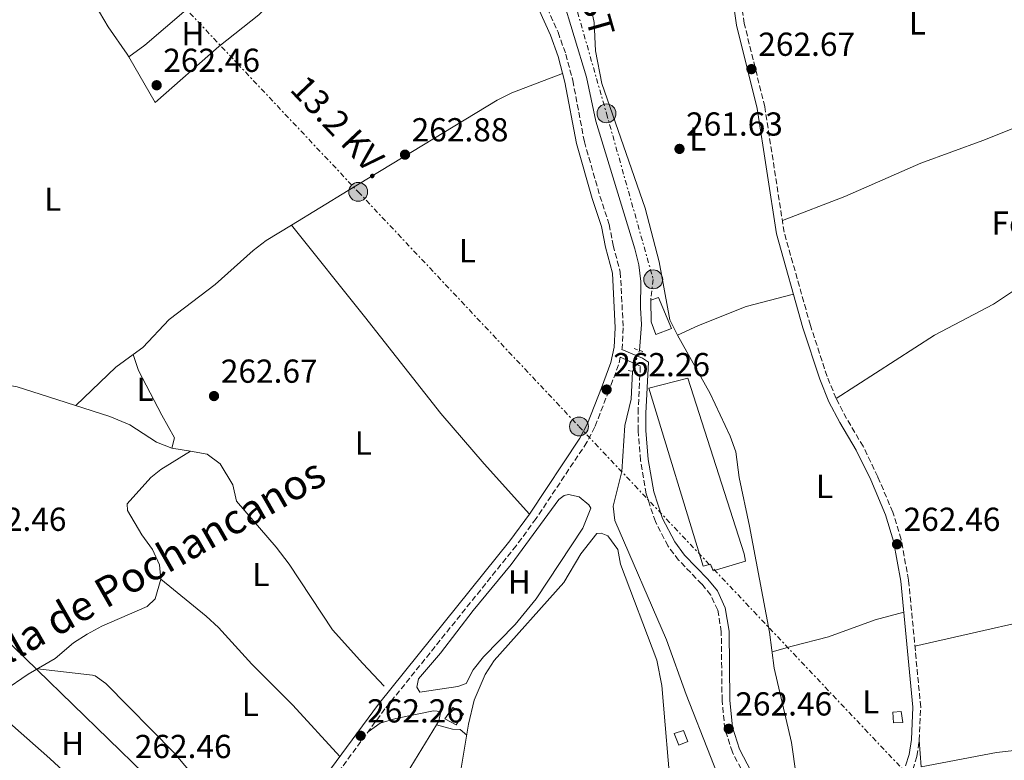
# Model space of a CAD drawing. Units: metres. Extents: x 611782 to 615260, y 4671492 to 4673858.
# Drawn here: x 612749 to 613046, y 4671752 to 4671975 of the extents above; entities that cross this region are included whole.
import ezdxf
from ezdxf.enums import TextEntityAlignment as Align

# ---------------------------------------------------------------- set-up
doc = ezdxf.new("R2010")
doc.units = ezdxf.units.M
doc.header["$MEASUREMENT"] = 0
for name, pattern in [('DGN Style 2', [1.7399219301090239, 1.043953158065414, -0.6959687720436097]), ('DGN Style 3', [2.435890702152634, 1.739921930109024, -0.6959687720436097]), ('DGN Style 5', [1.217945351076317, 0.5219765790327072, -0.6959687720436097]), ('DGN Style 7', [3.4798438602180486, 1.565929737098122, -0.6959687720436097, 0.5219765790327072, -0.6959687720436097])]:
    doc.linetypes.add(name, pattern=pattern)
for name, color, linetype, lineweight in [('Acequia sin especificar', 4, 'Continuous', 0), ('Acequia sin especificar no vista', 4, 'DGN Style 5', 0), ('Camino', 7, 'DGN Style 3', 0), ('Caseta-cabaña', 1, 'Continuous', 0), ('Cota de punto acotado terreno', 7, 'Continuous', 0), ('Edificio', 1, 'Continuous', 13), ('Etiqueta de uso rústico', 92, 'Continuous', 0), ('Gasoducto', 7, 'Continuous', 13), ('Línea de cambio de uso (parcela vista)', 92, 'Continuous', 0), ('Línea eléctrica', 6, 'DGN Style 7', 0), ('Margen derecho', 7, 'Continuous', 0), ('Pontón-alcantarilla (pasos de agua)', 1, 'DGN Style 2', 0), ('Poste tendido eléctrico', 7, 'Continuous', 0), ('Punto acotado terreno (símbolo)', 7, 'Continuous', 0), ('Tensión línea eléctrica', 7, 'Continuous', 0), ('Texto de Canal-acequia (área)', 4, 'Continuous', 0), ('Transformador', 7, 'Continuous', 0)]:
    doc.layers.add(name, color=color, linetype=linetype, lineweight=lineweight)
doc.styles.add('Style-Arial', font='arial.ttf')

# ---------------------------------------------------------------- blocks, each defined once
blk = doc.blocks.new('5PATER')
at = {"layer": 'Punto acotado terreno (símbolo)', "linetype": 'Continuous', "lineweight": 0}
h = blk.add_hatch(color=51, dxfattribs=at)
edge = h.paths.add_edge_path()
edge.add_ellipse((0, 0), major_axis=(-0.1095731443231308, -0.1110710700762829), ratio=0.9994222409660317, start_angle=0, end_angle=360)
blk = doc.blocks.new('5PELE')
at = {"layer": 'Transformador', "linetype": 'Continuous', "lineweight": 0}
h = blk.add_hatch(color=9, dxfattribs=at)
edge = h.paths.add_edge_path()
edge.add_arc((-2.000000476837158e-05, 0), 0.2850000000000001, 0, 360)
at = {"layer": 'Transformador', "color": 252, "linetype": 'Continuous', "lineweight": 0}
blk.add_circle((-2.000000476837158e-05, 0), 0.2850000000000001, dxfattribs=at)

msp = doc.modelspace()

# ---------------------------------------------------------------- linework, layer by layer
at = {"layer": 'Acequia sin especificar', "color": 4, "linetype": 'Continuous', "lineweight": 0}
for points in [[(612892.3499999996, 4672066.17, 263.0200000000041), (612891.9199999999, 4672050.810000001, 263.0200000000041), (612893.1100000005, 4672045.960000001, 263.0200000000041), (612900.4299999997, 4672026.350000001, 263.0200000000041), (612901.04, 4672021.369999999, 262.9600000000065), (612900.8200000003, 4672007.960000001, 262.3899999999995), (612901.4600000001, 4672003.430000001, 262.3899999999995), (612908.7699999996, 4671990.029999999, 261.9700000000012), (612912.5700000003, 4671982.57, 262.179999999993), (612919.9000000004, 4671957.970000001, 261.9700000000012), (612922.7100000001, 4671944.699999999, 261.9700000000012), (612934.4900000002, 4671906.279999999, 261.9700000000012), (612935.7000000002, 4671901.41, 261.9700000000012), (612936.3300000001, 4671896.439999999, 261.9700000000012), (612936.1699999999, 4671888.52, 261.9700000000012), (612936.5199999996, 4671883.51, 261.9700000000012), (612935.8899999997, 4671875.680000001, 261.9700000000012)], [(612913.8200000003, 4671989.380000001, 262.0599999999977), (612919.2999999998, 4671982.210000001, 262.0599999999977), (612921.5099999999, 4671977.710000001, 262.0599999999977), (612922.2599999999, 4671974.439999999, 262.0599999999977), (612922.6900000004, 4671965.91, 261.6399999999995), (612924.5999999996, 4671956.09, 261.6399999999995), (612937.5700000003, 4671918.539999999, 261.6399999999995), (612941.79, 4671902.390000001, 261.8500000000058), (612945.0800000001, 4671884.930000001, 261.8500000000058), (612947.3200000003, 4671880.24, 261.8500000000058), (612957.2199999997, 4671862.699999999, 261.8500000000058), (612963.2000000002, 4671849.83, 261.8500000000058), (612964.8700000001, 4671845.109999999, 261.8500000000058), (612965.8700000001, 4671837.390000001, 261.8500000000058), (612969.0300000003, 4671822.730000001, 261.8500000000058), (612975.0999999996, 4671790.859999999, 261.8500000000058), (612976.4600000001, 4671779.960000001, 261.8500000000058), (612981.6799999997, 4671757.600000001, 262.0599999999977), (612983.0499999998, 4671747.67, 262.0599999999977), (612984.7400000002, 4671741.470000001, 262.0599999999977)], [(612657.9199999999, 4671864.59, 262.6999999999971), (612660.9800000006, 4671866.680000001, 262.6999999999971), (612670, 4671866.430000001, 262.6999999999971), (612674.9000000004, 4671867.34, 262.6999999999971), (612689.1900000004, 4671871.57, 262.6999999999971), (612699.1699999999, 4671872.25, 262.6999999999971), (612711.0899999999, 4671871.960000001, 262.6999999999971), (612718.7400000002, 4671870.75, 262.6999999999971), (612731.1799999997, 4671867.730000001, 262.6999999999971), (612748.4699999997, 4671864.74, 262.5), (612757.9900000002, 4671861.699999999, 262.1000000000058), (612776.3700000001, 4671855.75, 262.0800000000018), (612782.4000000004, 4671853.26, 262.0800000000018), (612790.4400000004, 4671848.02, 262.0800000000018), (612795.1299999999, 4671846.24, 262.0800000000018), (612800.6600000003, 4671845.289999999, 262.2899999999936)], [(612964.6299999999, 4671734.75, 262.179999999993), (612949.9500000002, 4671772.02, 261.7599999999948), (612944.0700000003, 4671788.560000001, 261.9700000000012), (612928.5300000003, 4671824.41, 261.7599999999948), (612927.9800000006, 4671828.77, 261.5599999999977), (612930.54, 4671839.25, 261.5599999999977), (612931.5, 4671853.07, 261.7599999999948), (612933.4000000004, 4671861.029999999, 261.7599999999948), (612933.8499999996, 4671869.34, 261.9700000000012)], [(612744.5099999999, 4671773.189999999, 262.6999999999971), (612751.8399999999, 4671778.16, 262.9100000000035), (612759.9900000002, 4671782.939999999, 262.9100000000035), (612765.4699999997, 4671787.640000001, 262.9100000000035), (612769.54, 4671790.24, 262.9100000000035), (612773.9600000001, 4671792.58, 262.9100000000035), (612787.6600000003, 4671798.539999999, 262.9100000000035), (612790.0599999996, 4671800.810000001, 262.9100000000035), (612791.7300000006, 4671806.779999999, 262.9100000000035), (612791.3399999999, 4671811.130000001, 262.9100000000035), (612789.2999999998, 4671815.699999999, 262.9100000000035), (612786.0899999999, 4671820.140000001, 262.6999999999971), (612781.7800000003, 4671827.439999999, 262.2899999999936), (612781.6699999999, 4671829.449999999, 262.2899999999936), (612788.7400000002, 4671837.439999999, 262.2899999999936), (612791.7300000006, 4671839.84, 262.2899999999936), (612800.6600000003, 4671845.289999999, 262.2899999999936)], [(612800.6600000003, 4671845.289999999, 262.2899999999936), (612805.7100000001, 4671844.42, 262.0800000000018), (612809.6399999997, 4671841.470000001, 262.0800000000018), (612813.4699999997, 4671835.189999999, 262.0800000000018), (612814.5999999996, 4671830.279999999, 262.2799999999988), (612826.5099999999, 4671816.380000001, 262.6900000000023), (612830.4600000001, 4671811.26, 262.6999999999971), (612843.4600000001, 4671791.550000001, 262.6999999999971), (612852.5999999996, 4671781.359999999, 262.8300000000018), (612859.0599999996, 4671774.600000001, 262.0800000000018)]]:
    msp.add_polyline3d(points, dxfattribs=at)
at = {"layer": 'Acequia sin especificar no vista', "color": 4, "linetype": 'DGN Style 5', "lineweight": 0, "elevation": 261.9700000000012, "flags": 128}
msp.add_lwpolyline([(612933.8499999996, 4671869.34), (612935.8899999997, 4671875.680000001)], dxfattribs=at)
at = {"layer": 'Camino', "color": 7, "linetype": 'DGN Style 3', "lineweight": 0}
for points in [[(612893.6200000005, 4672027.710000001, 263.8399999999965), (612894.5700000003, 4672020.580000003, 263.4199999999983), (612897.9200000007, 4672004.309999999, 263.4199999999983), (612899.2899999986, 4671999.730000001, 263.4199999999983), (612906.0500000002, 4671983.220000001, 263.4199999999983), (612911.3699999999, 4671971.480000001, 262.6399999999996), (612913.7100000001, 4671964.88, 262.5899999999966), (612915.8200000002, 4671956.970000001, 262.5899999999966), (612919.3099999992, 4671938.520000001, 262.5899999999966), (612923.9800000007, 4671922.170000004, 262.5899999999966), (612926.7899999982, 4671913.63, 262.800000000003), (612927.9699999985, 4671907.350000003, 262.800000000003), (612930.1299999976, 4671899.280000002, 262.800000000003), (612931.0199999993, 4671882.5, 262.5899999999966), (612930.6799999997, 4671876.350000001, 262.5899999999966), (612930.6000000014, 4671876, 262.3800000000048)], [(613048.5499999997, 4671682.370000001, 262.1699999999984), (613040.9999999992, 4671698.75, 261.7500000000001), (613030.2600000014, 4671719.000000001, 261.9600000000065), (613025.5000000005, 4671732.390000002, 262.5800000000018), (613020.600000001, 4671743.850000001, 262.3699999999953), (613017, 4671747.940000002, 261.7500000000001), (613018.1700000013, 4671749.399999999, 262.1699999999984), (613019.4600000011, 4671753.49, 262.3800000000048), (613020.1299999993, 4671758.280000002, 262.3800000000048), (613020.5899999997, 4671768.270000001, 262.6799999999931), (613016.9400000019, 4671806.530000002, 262.5899999999966), (613014.6799999999, 4671818.760000002, 262.4499999999972), (613012.1799999988, 4671826.940000002, 262.2400000000054), (613007.6700000004, 4671837.640000002, 262.1699999999984), (613003.2499999992, 4671846.789999999, 262.1699999999984), (612998.2499999991, 4671855.149999999, 262.1699999999984), (612995.1099999987, 4671861.219999999, 262.3800000000048), (612992.3999999975, 4671867.850000003, 262.3800000000048), (612987.3700000005, 4671883.2, 262.3800000000048), (612979.4600000002, 4671911.289999999, 262.3699999999953), (612973.6299999986, 4671949.030000003, 262.5899999999966), (612967.4699999985, 4671974.100000002, 262.5899999999966), (612965.9899999987, 4671984.210000002, 262.5899999999966)], [(612967.5899999992, 4671747.489999998, 262.1699999999984), (612963.8799999988, 4671754.690000002, 262.3800000000048), (612961.5899999999, 4671761.690000001, 262.800000000003), (612960.7800000008, 4671770.260000003, 262.5899999999966), (612960.5300000005, 4671790.910000001, 262.5899999999966), (612959.4699999987, 4671797.460000001, 262.5899999999966), (612957.3599999987, 4671801.980000001, 262.3800000000048), (612954.7100000001, 4671805.260000002, 262.3800000000048), (612947.6900000017, 4671812.500000001, 262.5899999999966), (612944.4899999986, 4671816.780000002, 262.4199999999983), (612940.690000001, 4671824.120000003, 262.5000000000002), (612937.8900000004, 4671832.500000002, 262.6999999999971), (612936.1999999983, 4671842.56, 262.8300000000017), (612935.4999999986, 4671851.480000001, 262.5899999999966), (612935.4699999974, 4671856.840000001, 262.5899999999966), (612936.1600000003, 4671870.940000002, 262.3800000000048), (612930.1200000008, 4671873.670000004, 262.3800000000048), (612929.6299999991, 4671871.34, 262.5899999999966), (612926.6799999987, 4671863.550000001, 262.800000000003), (612922.4699999975, 4671852.63, 262.3600000000008), (612920.0699999991, 4671848, 262.1699999999984), (612904.7600000005, 4671825.010000002, 261.8899999999995), (612898.7800000013, 4671816.859999999, 261.7599999999948), (612859.2499999999, 4671767.690000002, 262.1699999999984), (612828.8799999983, 4671726.550000002, 262.3899999999995)]]:
    msp.add_polyline3d(points, dxfattribs=at)
at = {"layer": 'Caseta-cabaña', "color": 1, "linetype": 'Continuous', "lineweight": 0, "flags": 128}
for points, elevation in [([(612882.9600000001, 4671766.210000001), (612880.7000000002, 4671762.930000001), (612877.2400000002, 4671764.699999999), (612879.6699999999, 4671768.140000001), (612882.9600000001, 4671766.210000001)], 264.820000000007), ([(612950.4299999997, 4671757.880000001), (612947.7199999997, 4671756.779999999), (612946.3200000003, 4671760.33), (612949.1799999997, 4671761.25), (612950.4299999997, 4671757.880000001)], 264.9400000000023)]:
    msp.add_lwpolyline(points, close=True, dxfattribs=dict(at, elevation=elevation))
for points, elevation in [([(612880.7000000002, 4671762.930000001), (612877.2400000002, 4671764.699999999), (612879.6699999999, 4671768.140000001), (612882.9600000001, 4671766.210000001), (612880.7000000002, 4671762.930000001)], 264.820000000007), ([(612947.7199999997, 4671756.779999999), (612946.3200000003, 4671760.33), (612949.1799999997, 4671761.25), (612950.4299999997, 4671757.880000001), (612947.7199999997, 4671756.779999999)], 264.9400000000023)]:
    msp.add_lwpolyline(points, dxfattribs=dict(at, elevation=elevation))
at = {"layer": 'Caseta-cabaña', "color": 1, "linetype": 'Continuous', "lineweight": 0}
msp.add_polyline3d([(613015.2400000002, 4671763.58, 264.320000000007), (613012.4000000004, 4671763.49, 264.320000000007), (613012.1500000004, 4671766.680000001, 264.320000000007), (613014.6699999999, 4671766.939999999, 264.5299999999988)], close=True, dxfattribs=at)
msp.add_polyline3d([(613012.4000000004, 4671763.49, 264.320000000007), (613012.1500000004, 4671766.680000001, 264.320000000007), (613014.6699999999, 4671766.939999999, 264.5299999999988), (613015.2400000002, 4671763.58, 264.320000000007), (613012.4000000004, 4671763.49, 264.320000000007)], dxfattribs=at)
at = {"layer": 'Edificio', "color": 1, "linetype": 'Continuous', "lineweight": 13}
for points in [[(612945.5499999998, 4671882.310000001, 265.3600000000006), (612940.8200000003, 4671880.439999999, 265.3600000000006), (612939.4299999997, 4671884.32, 265.570000000007), (612939.2800000003, 4671890.84, 265.570000000007), (612941.6399999997, 4671891.609999999, 265.7799999999988)], [(612967.8200000003, 4671812.189999999, 264.7400000000052), (612958.0499999998, 4671809.289999999, 264.9400000000023), (612957.2699999996, 4671811.310000001, 264.9400000000023), (612955.0800000001, 4671810.710000001, 264.9400000000023), (612938.7000000002, 4671864.289999999, 264.7400000000052), (612950.4800000006, 4671867.310000001, 264.5299999999988), (612967.3799999999, 4671814.369999999, 264.7400000000052)]]:
    msp.add_polyline3d(points, close=True, dxfattribs=at)
at = {"layer": 'Edificio', "color": 51, "linetype": 'Continuous', "lineweight": 13}
for points in [[(612940.8200000003, 4671880.439999999, 265.3600000000006), (612939.4299999997, 4671884.32, 265.570000000007), (612939.2800000003, 4671890.84, 265.570000000007), (612941.6399999997, 4671891.609999999, 265.7799999999988), (612945.5499999998, 4671882.310000001, 265.3600000000006), (612940.8200000003, 4671880.439999999, 265.3600000000006)], [(612958.0499999998, 4671809.289999999, 264.9400000000023), (612957.2699999996, 4671811.310000001, 264.9400000000023), (612955.0800000001, 4671810.710000001, 264.9400000000023), (612938.7000000002, 4671864.289999999, 264.7400000000052), (612950.4800000006, 4671867.310000001, 264.5299999999988), (612967.3799999999, 4671814.369999999, 264.7400000000052), (612967.8200000003, 4671812.189999999, 264.7400000000052), (612958.0499999998, 4671809.289999999, 264.9400000000023)]]:
    msp.add_polyline3d(points, dxfattribs=at)
at = {"layer": 'Gasoducto', "color": 7, "linetype": 'Continuous', "lineweight": 13}
msp.add_polyline3d([(612081.4600000011, 4672433.55, 263.3500000000058), (612382.0399999992, 4672139.640000002, 263.6199999999953), (612530.3729130494, 4671997.130190583, 263.0708000000013), (612538.6999999986, 4671989.13, 263.0399999999936), (612657.7399999977, 4671873.449999999, 262.6499999999942), (612861.9400000017, 4671675.080000001, 262.7299999999959), (613219.9400000017, 4671512.949999998, 262.0399999999936)], dxfattribs=at)
at = {"layer": 'Línea de cambio de uso (parcela vista)', "color": 92, "linetype": 'Continuous', "lineweight": 0, "flags": 128}
for points, elevation in [([(612819.0599999996, 4671994.27), (612804.9100000003, 4671983.060000001), (612786.9800000006, 4671967.57), (612782.1474000001, 4671964.075300001)], 262.679999999993), ([(612782.1474000001, 4671964.075300001), (612782.1399999997, 4671964.07)], 262.679999999993), ([(612854.1900000004, 4671760.83), (612857.7699999996, 4671763.41), (612862.54, 4671764.77), (612873.9100000003, 4671767.130000001), (612876.0800000001, 4671766.9), (612875.5, 4671764.08), (612874.7564000003, 4671762.8683)], 262.320000000007), ([(613020.1299999999, 4671758.279999999), (613020.7703999998, 4671750.300000001)], 262.5099999999948)]:
    msp.add_lwpolyline(points, dxfattribs=dict(at, elevation=elevation))
at = {"layer": 'Línea de cambio de uso (parcela vista)', "color": 92, "linetype": 'Continuous', "lineweight": 0, "extrusion": (0.05494926838889028, -0.07524772436748507, 0.9956497164570683), "elevation": -317614.1820321566, "flags": 128}
msp.add_lwpolyline([(3250073.238802563, 3396771.981522674), (3250066.762395037, 3396771.981522674), (3250050.165684042, 3396769.727707206)], dxfattribs=at)
at = {"layer": 'Línea de cambio de uso (parcela vista)', "color": 92, "linetype": 'Continuous', "lineweight": 0, "extrusion": (-0.2071808349208259, 0.928063073607634, 0.309475415901588), "elevation": 4208788.11653299, "flags": 128}
msp.add_lwpolyline([(-1616249.327724311, -1369485.264939425), (-1616219.079185837, -1369486.127273614), (-1616166.543835002, -1369485.485781107)], dxfattribs=at)
at = {"layer": 'Línea de cambio de uso (parcela vista)', "color": 92, "linetype": 'Continuous', "lineweight": 0, "extrusion": (-0.04374076879527695, 0.01161863597754596, 0.9989753512690989), "elevation": 27733.74084905338, "flags": 128}
msp.add_lwpolyline([(-4672528.211258416, -606378.4197789025), (-4672528.211258416, -606378.4264076281)], dxfattribs=at)
at = {"layer": 'Línea de cambio de uso (parcela vista)', "color": 92, "linetype": 'Continuous', "lineweight": 0}
for points in [[(612770.6733999997, 4671982.033600001, 263.1000000000058), (612775.9600000001, 4671973.17, 263.1000000000058), (612781.6500000004, 4671964.939999999, 263.1699999999983), (612782.1474000001, 4671964.075300001, 263.1533999999957)], [(612782.1474000001, 4671964.075300001, 263.1533999999957), (612790.0199999996, 4671950.390000001, 262.8899999999995), (612809.2000000002, 4671967.230000001, 262.679999999993), (612821.2699999996, 4671976.720000001, 262.8300000000018), (612823.5700000003, 4671979.02, 262.679999999993), (612826.54, 4671982.970000001, 262.0500000000029)], [(612912.7699999996, 4671959.060000001, 262.6699999999983), (612897.5, 4671953.300000001, 262.75), (612893.04, 4671951.029999999, 262.8699999999953), (612848.2199999997, 4671923.83, 262.2799999999988), (612831.1201999999, 4671913.409800001, 262.4113999999972)], [(613069.79, 4671951.029999999, 262.5099999999948), (613039.2800000003, 4671938.92, 262.0399999999936), (613020.6399999997, 4671932.02, 262.1000000000058), (612997.75, 4671921.980000001, 262.75), (612978.9199999999, 4671914.789999999, 262.3000000000029)], [(612831.1201999999, 4671913.409800001, 262.4113999999972), (612823.4900000002, 4671908.76, 262.4700000000012), (612819.5300000003, 4671905.730000001, 262.4700000000012), (612808.1500000004, 4671895.550000001, 262.5500000000029), (612794.2599999999, 4671885.02, 262.6699999999983), (612786.3300000001, 4671876.550000001, 262.8800000000047), (612783.4802999999, 4671874.4694, 262.8800000000047)], [(612902.79, 4671826.390000001, 261.6300000000047), (612889.1299999999, 4671841.539999999, 261.9100000000035), (612876.04, 4671856.67, 261.679999999993), (612853.1399999997, 4671885.869999999, 261.6100000000006), (612831.1201999999, 4671913.409800001, 262.25)], [(612995.1100000005, 4671861.220000001, 262.1000000000058), (613024.7400000002, 4671880.300000001, 262.0800000000018), (613042.5099999999, 4671889.630000001, 261.8899999999995), (613063.3200000003, 4671903.49, 261.679999999993)], [(612982.2599999999, 4671892.640000001, 261.8699999999953), (612968.0700000003, 4671888.930000001, 262.0800000000018), (612953.6299999999, 4671883.189999999, 262.1399999999995), (612947.3200000003, 4671880.24, 261.8699999999953)], [(612783.4802999999, 4671874.4694, 262.6699999999983), (612785.0199999996, 4671869.59, 262.4700000000012), (612792.04, 4671856.15, 262.7100000000065), (612795.8700000001, 4671849.300000001, 262.4799999999959), (612795.1299999999, 4671846.24, 262.4700000000012)], [(612664.7000000002, 4671854.5, 262.6399999999995), (612678.5800000001, 4671844.060000001, 262.6399999999995), (612685.6200000001, 4671836.930000001, 262.6399999999995), (612692.2199999997, 4671828.800000001, 262.6399999999995), (612702.0300000003, 4671815.529999999, 262.6399999999995), (612718.3499999996, 4671796.59, 262.6399999999995), (612739.29, 4671769.439999999, 262.6399999999995), (612747.1200000001, 4671762.680000001, 262.6900000000023), (612758.3600000005, 4671752.77, 262.0399999999936), (612779.6900000004, 4671732.960000001, 261.8300000000018), (612792.7800000003, 4671719.220000001, 261.8300000000018), (612805.79, 4671704.16, 261.8300000000018)], [(612914.5499999998, 4671832.32, 262.1100000000006), (612913.2000000002, 4671832.02, 262.1100000000006), (612911.6600000003, 4671830.730000001, 262.1100000000006), (612897.25, 4671811.25, 262.320000000007), (612885.8399999999, 4671797.369999999, 262.320000000007), (612875.9500000002, 4671784.449999999, 262.5299999999988), (612869.3899999997, 4671776.779999999, 262.5299999999988), (612868.8200000003, 4671774.289999999, 262.5299999999988), (612869.7800000003, 4671772.76, 262.5299999999988), (612881.1900000004, 4671774.449999999, 262.5299999999988), (612883.7199999997, 4671775.380000001, 262.320000000007), (612885.8399999999, 4671779.5, 262.320000000007), (612888.9699999997, 4671783.4, 262.320000000007), (612898.4199999999, 4671793.180000001, 262.320000000007), (612904.8300000001, 4671800.83, 261.7100000000065), (612918.8300000001, 4671822.100000001, 262.3500000000058), (612921.2800000003, 4671828.119999999, 262.320000000007), (612920.6399999997, 4671829.140000001, 262.1100000000006), (612917.7000000002, 4671831.560000001, 262.1100000000006), (612914.5499999998, 4671832.32, 262.1100000000006)], [(612864.7400000002, 4671676.529999999, 262.3099999999977), (612868.75, 4671691.480000001, 262.8699999999953), (612874.3799999999, 4671716.689999999, 262.7299999999959), (612881.6299999999, 4671746.279999999, 262.7799999999988), (612884.4600000001, 4671763.140000001, 262.6100000000006), (612886.0800000001, 4671770.300000001, 262.320000000007), (612889.4699999997, 4671778.060000001, 262.5299999999988), (612892.1399999997, 4671782.24, 262.5200000000041), (612913.1399999997, 4671805.800000001, 261.8999999999942), (612918.29, 4671814.369999999, 261.8999999999942), (612923.0700000003, 4671820.550000001, 261.8999999999942), (612924.4100000003, 4671820.680000001, 261.8999999999942), (612926.3899999997, 4671819.789999999, 262.1100000000006), (612929.3499999996, 4671815.730000001, 262.1100000000006), (612930.1699999999, 4671811.33, 262.1100000000006), (612941.1299999999, 4671782.430000001, 262.320000000007), (612942.6699999999, 4671774.730000001, 262.320000000007), (612945.5599999996, 4671740.4, 262.320000000007), (612945.5099999999, 4671716.710000001, 262.320000000007), (612946.79, 4671689.52, 262.320000000007), (612946.3399999999, 4671672.92, 262.7799999999988), (612946.1500000004, 4671666.210000001, 262.5299999999988)], [(612845.6699999999, 4671753.350000001, 262.25), (612831.5300000003, 4671768.850000001, 262.9100000000035), (612819.2199999997, 4671781.15, 262.8800000000047), (612809.0999999996, 4671792.26, 262.320000000007), (612805.4500000002, 4671795.66, 262.25), (612791.7300000006, 4671806.779999999, 262.4600000000065)], [(613015.4900000002, 4671796.850000001, 262.5), (613006.9000000004, 4671794.58, 262.5), (612992.8300000001, 4671789.369999999, 262.5), (612981.8499999996, 4671786.560000001, 262.0500000000029), (612975.8399999999, 4671784.939999999, 262.2899999999936)], [(612824.1600000003, 4671724.9, 262.25), (612805.9400000004, 4671742.449999999, 262.4600000000065), (612795.75, 4671754.430000001, 262.6699999999983), (612775.1900000004, 4671775.350000001, 262.320000000007), (612772, 4671777.65, 262.25), (612771.1699999999, 4671777.84, 262.25), (612754.5999999996, 4671779.779999999, 262.6699999999983)], [(613020.7703999998, 4671750.300000001, 262.0899999999965), (613043.4000000004, 4671754.600000001, 262.0200000000041), (613084.8899999997, 4671759.310000001, 261.8800000000047), (613111, 4671762.810000001, 261.8800000000047), (613138.0999999996, 4671765.91, 262.1199999999953), (613152.4900000002, 4671767.390000001, 261.4600000000065)], [(612874.7564000003, 4671762.8683, 262.320000000007), (612861.4900000002, 4671741.25, 262.320000000007), (612847.7000000002, 4671720.41, 262.9199999999983), (612832.2300000006, 4671696.449999999, 262.9400000000023), (612822.9600000001, 4671678.220000001, 262.7599999999948), (612821.1399999997, 4671670.369999999, 262.7299999999959)], [(612883.8899999997, 4671759.77, 262.1100000000006), (612881.9400000004, 4671761.5, 262.3099999999977), (612879.5999999996, 4671761.560000001, 262.3099999999977), (612874.7564000003, 4671762.8683, 262.1103000000003)]]:
    msp.add_polyline3d(points, dxfattribs=at)
at = {"layer": 'Línea eléctrica', "color": 6, "linetype": 'DGN Style 7', "lineweight": 0}
for points in [[(612666.6900000018, 4672119.25, 263.570000000007), (612724.27, 4672058.180000001, 263.1399999999995), (612783.8299999987, 4671995.010000002, 262.8000000000029), (612851.1999999993, 4671923.430000001, 262.2799999999988), (612917.6900000015, 4671852.77, 262.2899999999936), (613023.3199999994, 4671740.890000001, 262.2400000000052), (613130.3900000014, 4671626.63, 262.9400000000023)], [(612900.6799999995, 4672073.260000001, 263.0399999999936), (612908.6499999979, 4672007.730000001, 262.2899999999936), (612925.9699999985, 4671947.059999999, 262.3099999999977), (612940.0399999988, 4671897.07, 262.6100000000006), (612939.2800000011, 4671890.84, 262.4100000000035)]]:
    msp.add_polyline3d(points, dxfattribs=at)
at = {"layer": 'Margen derecho', "color": 7, "linetype": 'Continuous', "lineweight": 0}
for points in [[(612963.6099999984, 4671984.219999999, 262.5899999999966), (612965.1499999983, 4671973.649999999, 262.5899999999966), (612971.3099999984, 4671948.57, 262.5899999999966), (612977.149999999, 4671910.789999999, 262.3699999999953), (612985.1099999985, 4671882.510000002, 262.3800000000048), (612990.1800000002, 4671867.039999999, 262.3800000000048), (612992.9600000007, 4671860.230000001, 262.3800000000048), (612996.1900000006, 4671854.000000002, 262.1699999999984), (613001.1700000005, 4671845.670000004, 262.1699999999984), (613005.5200000001, 4671836.670000004, 262.1699999999984), (613009.9499999981, 4671826.140000002, 262.2400000000054), (613012.3799999978, 4671818.190000002, 262.4499999999972), (613014.6000000017, 4671806.2, 262.5899999999966), (613018.2199999982, 4671768.210000001, 262.6799999999931), (613017.769999999, 4671758.500000001, 262.3800000000048), (613017.1499999977, 4671754.010000004, 262.3800000000048), (613016.05, 4671750.530000003, 262.1699999999984)], [(612903.8399999995, 4671982.27, 263.4199999999983), (612909.129999998, 4671970.580000003, 262.6399999999996), (612911.4100000003, 4671964.170000002, 262.5899999999966), (612913.4699999987, 4671956.440000002, 262.5899999999966), (612916.9600000001, 4671937.960000002, 262.5899999999966), (612921.6799999987, 4671921.460000002, 262.5899999999966), (612924.449999998, 4671913.030000003, 262.800000000003), (612925.6200000015, 4671906.810000001, 262.800000000003), (612927.7299999992, 4671898.899999999, 262.800000000003), (612928.61, 4671882.510000002, 262.5899999999966), (612928.2800000012, 4671876.670000004, 262.5899999999966), (612927.3200000002, 4671872.02, 262.5899999999966), (612924.4300000002, 4671864.410000001, 262.800000000003), (612920.2699999983, 4671853.620000003, 262.3600000000008), (612917.9899999984, 4671849.219999999, 262.1699999999984), (612902.789999999, 4671826.390000001, 261.8899999999995), (612896.8700000002, 4671818.330000003, 261.7599999999948), (612857.3399999988, 4671769.160000001, 262.1699999999984), (612827.010000002, 4671728.070000002, 262.3899999999995)], [(612969.5499999993, 4671748.82, 262.1699999999984), (612966.0699999993, 4671755.600000002, 262.3800000000048), (612963.91, 4671762.180000001, 262.800000000003), (612963.1400000011, 4671770.390000001, 262.5899999999966), (612962.890000001, 4671791.11, 262.5899999999966), (612961.7499999986, 4671798.16, 262.5899999999966), (612959.3799999993, 4671803.239999998, 262.3800000000048), (612956.4800000002, 4671806.830000003, 262.3800000000048), (612949.4899999986, 4671814.039999999, 262.5899999999966), (612946.5000000002, 4671818.04, 262.4199999999983), (612942.8799999993, 4671825.04, 262.5000000000002), (612940.1900000003, 4671833.070000002, 262.6999999999971), (612938.5399999986, 4671842.850000002, 262.8300000000017), (612937.8599999989, 4671851.580000003, 262.5899999999966), (612937.839999999, 4671856.789999999, 262.5899999999966), (612938.5899999999, 4671872.149999999, 262.3800000000048), (612936.7800000017, 4671873.370000003, 262.3800000000048), (612930.6000000014, 4671876, 262.3800000000048)]]:
    msp.add_polyline3d(points, dxfattribs=at)
at = {"layer": 'Pontón-alcantarilla (pasos de agua)', "color": 1, "linetype": 'DGN Style 2', "lineweight": 0, "extrusion": (0.05956785909758681, -0.02067801478479543, 0.9980100650129187), "elevation": -59831.94214211324, "flags": 128}
msp.add_lwpolyline([(4614523.307964517, 951162.8439770482), (4614523.307964517, 951159.5135416415)], dxfattribs=at)
at = {"layer": 'Pontón-alcantarilla (pasos de agua)', "color": 1, "linetype": 'DGN Style 2', "lineweight": 0, "elevation": 262.5200000000041, "flags": 128}
msp.add_lwpolyline([(612932.4699999997, 4671869.59), (612935.7999999998, 4671868.99)], dxfattribs=at)

# ---------------------------------------------------------------- block references
at = {"layer": 'Poste tendido eléctrico', "color": 7, "linetype": 'Continuous', "lineweight": 0, "xscale": 10, "yscale": 10, "zscale": 10}
for p in [(612925.9699999985, 4671947.059999999, 262.3099999999977), (612851.1999999993, 4671923.430000001, 262.2799999999988), (612940.0399999988, 4671897.07, 262.6100000000006), (612917.6900000015, 4671852.77, 262.2899999999936)]:
    msp.add_blockref('5PELE', p, dxfattribs=at)
at = {"layer": 'Punto acotado terreno (símbolo)', "color": 7, "linetype": 'Continuous', "lineweight": 0, "xscale": 10, "yscale": 10, "zscale": 10}
for p in [(612969.6299999976, 4671960.390000002, 262.6699999999987), (612790.5100000014, 4671955.539999999, 262.4600000000069), (612865.3000000005, 4671934.63, 262.8800000000051), (612947.9499999986, 4671936.359999999, 261.6300000000051), (612926.0100000004, 4671863.890000002, 262.2599999999952), (612807.7800000004, 4671861.930000001, 262.6699999999987), (613013.4599999995, 4671817.309999999, 262.4600000000069), (612851.9200000007, 4671759.620000001, 262.2599999999952), (612962.77, 4671761.720000001, 262.4600000000069)]:
    msp.add_blockref('5PATER', p, dxfattribs=at)

# ---------------------------------------------------------------- texts
at = {"layer": 'Cota de punto acotado terreno', "color": 7, "linetype": 'Continuous', "lineweight": 0, "style": 'Style-Arial'}
for s, p in [('262.67', (612971.6799999999, 4671964.390000001, 262.6699999999983)), ('262.46', (612792.4899999978, 4671959.539999999, 262.4600000000065)), ('262.88', (612867.2899999982, 4671938.63, 262.8800000000047)), ('261.63', (612949.9299999995, 4671940.359999999, 261.6300000000047)), ('262.26', (612927.989999999, 4671867.890000001, 262.2599999999948)), ('262.67', (612809.8299999983, 4671865.930000001, 262.6699999999983)), ('262.46', (612734.1999999988, 4671821.32, 262.4600000000065)), ('262.46', (613015.4400000004, 4671821.31, 262.4600000000065)), ('262.26', (612853.9100000005, 4671763.620000001, 262.2599999999948)), ('262.46', (612964.7600000021, 4671765.719999998, 262.4600000000065)), ('262.46', (612783.9299999992, 4671752.890000001, 262.4600000000065))]:
    msp.add_text(s, height=7.000000000000002, dxfattribs=at).set_placement(p)
at = {"layer": 'Etiqueta de uso rústico', "color": 92, "linetype": 'Continuous', "lineweight": 0, "style": 'Style-Arial'}
for s, p in [('L', (613019.5914203777, 4671974.270009998, 262.7400000000052)), ('H', (612801.4116459881, 4671971.100010002, 262.679999999993)), ('L', (612953.4614203798, 4671939.370010001, 261.8099999999977)), ('L', (612759.2314203792, 4671921.220009997, 262.8800000000047)), ('Fd', (613047.4974413625, 4671914.050010001, 261.9100000000035)), ('L', (612884.1014203798, 4671905.700009998, 262.1000000000058)), ('L', (612787.0314203805, 4671863.970009997, 262.7200000000012)), ('L', (612852.7414203803, 4671847.770009998, 261.9900000000052)), ('L', (612991.6314203779, 4671834.720009997, 262.2299999999959)), ('L', (612821.8914203804, 4671808.200009999, 262.2299999999959)), ('H', (612899.7016459903, 4671805.960010001, 262.179999999993)), ('L', (613005.5214203773, 4671769.840009999, 262.3600000000006)), ('L', (612818.7114203797, 4671769.050009999, 262.8300000000018)), ('H', (612765.2116459872, 4671757.290009998, 262.1499999999942))]:
    msp.add_text(s, height=7.000000000000002, dxfattribs=at).set_placement(p, align=Align.MIDDLE_CENTER)
at = {"layer": 'Tensión línea eléctrica', "color": 7, "linetype": 'Continuous', "lineweight": 0, "style": 'Style-Arial'}
for s, rotation, p in [('BT', 285.93492, (612919.6157187839, 4671975.690096236, 262.2400000000052)), ('13.2 KV.', 313.25998, (612843.1351161483, 4671940.434459686, 262.5500000000029))]:
    msp.add_text(s, height=7.5, rotation=rotation, dxfattribs=at).set_placement(p, align=Align.CENTER)
at = {"layer": 'Texto de Canal-acequia (área)', "color": 4, "linetype": 'Continuous', "lineweight": 0, "style": 'Style-Arial'}
msp.add_text('Alquilla de Pochancanos', height=9, rotation=29.67716999999999, dxfattribs=at).set_placement((612779.0355029643, 4671805.127820266, 262.6900000000023), align=Align.MIDDLE_CENTER)

doc.saveas('drawing.dxf')
